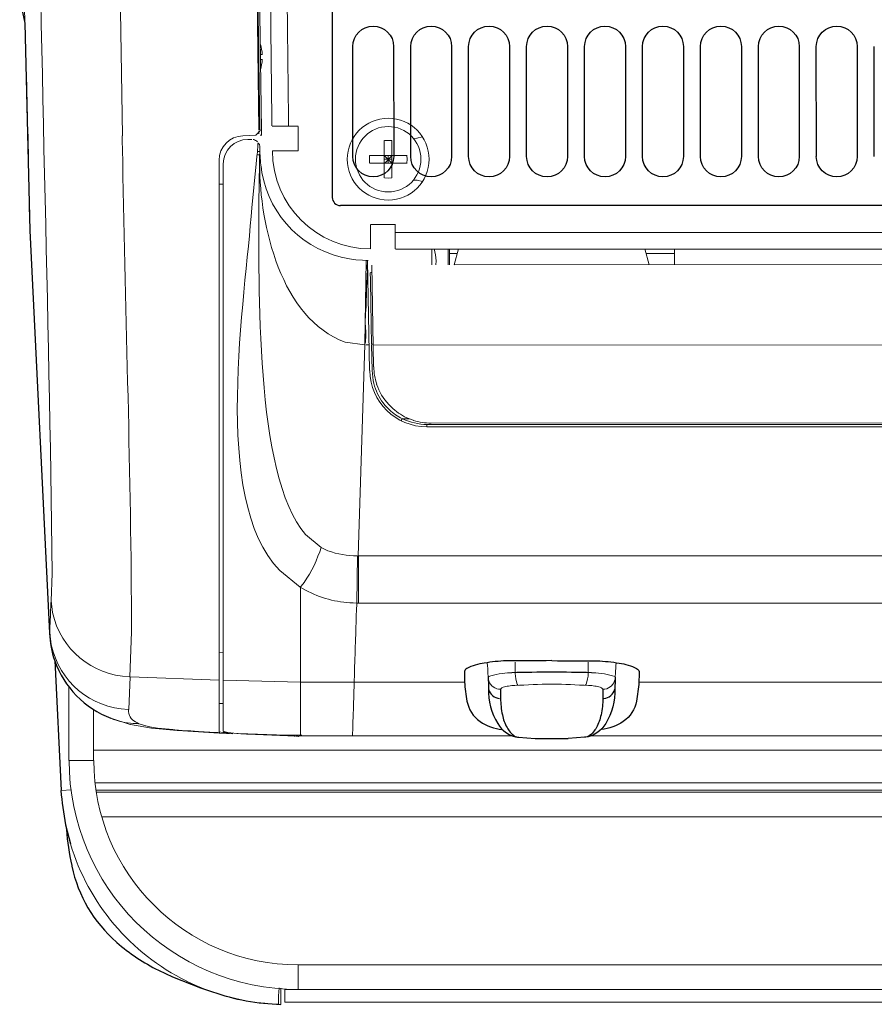
# Model space of a CAD drawing. Extents: x 230 to 4097, y 0 to 2754.
# Drawn here: x 655 to 759, y 1814 to 1935 of the extents above; entities that cross this region are included whole.
import ezdxf

# ---------------------------------------------------------------- set-up
doc = ezdxf.new("R2010")
doc.units = 0
doc.layers.get('0').update_dxf_attribs({"linetype": 'CONTINUOUS'})
doc.layers.add('KIKI-2D2', color=7, linetype='CONTINUOUS')

# ---------------------------------------------------------------- blocks, each defined once
blk = doc.blocks.new('A$C6F920C24')
at = {"layer": 'KIKI-2D2', "color": 1}
for p, q in [((0, 268.47), (0, 68.42)), ((2.51, 73.44), (2.51, 86.89)), ((7.51, 86.89), (7.52, 73.44)), ((9.6, 73.44), (9.6, 86.89)), ((14.61, 86.89), (14.61, 73.44)), ((16.69, 73.44), (16.69, 86.89)), ((21.7, 86.89), (21.7, 73.44)), ((23.79, 73.44), (23.79, 86.89)), ((28.8, 86.89), (28.8, 73.44)), ((30.88, 73.44), (30.88, 86.89)), ((35.89, 86.89), (35.89, 73.44)), ((37.98, 73.44), (37.98, 86.89)), ((42.98, 86.89), (42.98, 73.44)), ((45.07, 73.44), (45.07, 86.89)), ((50.08, 86.89), (50.08, 73.44)), ((52.17, 73.44), (52.17, 86.89)), ((57.17, 86.89), (57.17, 73.44)), ((59.26, 73.44), (59.25, 86.89)), ((64.26, 86.89), (64.26, 73.44)), ((66.35, 73.44), (66.35, 86.89)), ((217.95, 67.42), (1, 67.42))]:
    blk.add_line(p, q, dxfattribs=at)
blk.add_arc((1, 68.42), 1, 180, 270, dxfattribs=at)
for points, knots in [([(2.51, 86.89), (2.51, 88.27), (3.63, 89.39), (5.01, 89.39), (6.39, 89.39), (7.51, 88.27), (7.51, 86.89)], [0, 0, 0, 0, 1, 1, 1, 2, 2, 2, 2]), ([(9.61, 86.89), (9.61, 88.27), (10.72, 89.39), (12.1, 89.39), (13.49, 89.39), (14.61, 88.27), (14.61, 86.89)], [0, 0, 0, 0, 1, 1, 1, 2, 2, 2, 2]), ([(16.69, 86.89), (16.69, 88.27), (17.81, 89.39), (19.2, 89.39), (20.58, 89.39), (21.7, 88.27), (21.7, 86.89)], [0, 0, 0, 0, 1, 1, 1, 2, 2, 2, 2]), ([(23.79, 86.89), (23.79, 88.27), (24.91, 89.39), (26.29, 89.39), (27.68, 89.39), (28.8, 88.27), (28.8, 86.89)], [0, 0, 0, 0, 1, 1, 1, 2, 2, 2, 2]), ([(30.89, 86.89), (30.89, 88.27), (32, 89.39), (33.38, 89.39), (34.76, 89.39), (35.89, 88.27), (35.89, 86.89)], [0, 0, 0, 0, 1, 1, 1, 2, 2, 2, 2]), ([(37.98, 86.89), (37.98, 88.27), (39.09, 89.39), (40.48, 89.39), (41.86, 89.39), (42.98, 88.27), (42.98, 86.89)], [0, 0, 0, 0, 1, 1, 1, 2, 2, 2, 2]), ([(45.07, 86.89), (45.07, 88.27), (46.19, 89.39), (47.57, 89.39), (48.96, 89.39), (50.08, 88.27), (50.08, 86.89)], [0, 0, 0, 0, 1, 1, 1, 2, 2, 2, 2]), ([(52.17, 86.89), (52.17, 88.27), (53.29, 89.39), (54.67, 89.39), (56.05, 89.39), (57.17, 88.27), (57.17, 86.89)], [0, 0, 0, 0, 1, 1, 1, 2, 2, 2, 2]), ([(59.25, 86.89), (59.25, 88.27), (60.38, 89.39), (61.76, 89.39), (63.14, 89.39), (64.26, 88.27), (64.26, 86.89)], [0, 0, 0, 0, 1, 1, 1, 2, 2, 2, 2]), ([(7.52, 73.44), (7.52, 72.06), (6.4, 70.94), (5.01, 70.94), (3.63, 70.94), (2.51, 72.06), (2.51, 73.44)], [0, 0, 0, 0, 1, 1, 1, 2, 2, 2, 2]), ([(14.61, 73.44), (14.61, 72.06), (13.49, 70.94), (12.1, 70.94), (10.72, 70.94), (9.6, 72.06), (9.6, 73.44)], [0, 0, 0, 0, 1, 1, 1, 2, 2, 2, 2]), ([(21.7, 73.44), (21.7, 72.06), (20.58, 70.94), (19.2, 70.94), (17.81, 70.94), (16.69, 72.06), (16.69, 73.44)], [0, 0, 0, 0, 1, 1, 1, 2, 2, 2, 2]), ([(28.8, 73.44), (28.8, 72.06), (27.68, 70.94), (26.29, 70.94), (24.91, 70.94), (23.79, 72.06), (23.79, 73.44)], [0, 0, 0, 0, 1, 1, 1, 2, 2, 2, 2]), ([(35.89, 73.44), (35.89, 72.06), (34.76, 70.94), (33.39, 70.94), (32, 70.94), (30.88, 72.06), (30.88, 73.44)], [0, 0, 0, 0, 1, 1, 1, 2, 2, 2, 2]), ([(42.98, 73.44), (42.98, 72.06), (41.86, 70.94), (40.48, 70.94), (39.1, 70.94), (37.98, 72.06), (37.98, 73.44)], [0, 0, 0, 0, 1, 1, 1, 2, 2, 2, 2]), ([(50.08, 73.44), (50.08, 72.06), (48.96, 70.94), (47.57, 70.94), (46.19, 70.94), (45.07, 72.06), (45.07, 73.44)], [0, 0, 0, 0, 1, 1, 1, 2, 2, 2, 2]), ([(57.17, 73.44), (57.17, 72.06), (56.05, 70.94), (54.67, 70.94), (53.29, 70.94), (52.17, 72.06), (52.17, 73.44)], [0, 0, 0, 0, 1, 1, 1, 2, 2, 2, 2]), ([(64.27, 73.44), (64.27, 73.44), (64.26, 73.44), (64.26, 73.44), (64.26, 72.06), (63.14, 70.94), (61.76, 70.94), (60.38, 70.94), (59.25, 72.06), (59.25, 73.44)], [0, 0, 0, 0, 1, 1, 1, 2, 2, 2, 3, 3, 3, 3])]:
    blk.add_open_spline(points, degree=3, knots=knots, dxfattribs=at)
blk = doc.blocks.new('A$C1c883d3b')
at = {"color": 2}
for p, q in [((6.62, 0.07), (8.65, -0.08)), ((14.73, 0.07), (12.7, -0.08)), ((8.65, -0.08), (12.7, -0.08))]:
    blk.add_line(p, q, dxfattribs=at)
for points in [[(10.67, 9.45, -0.003639), (5.12, 9.43, 0.034726), (2.42, 9.14, 0.092193), (0.27, 8.49, 0.239343), (-0.01, 8.13, 0.023803), (0, 6.83, 0.029945), (0.3, 4.49, 0.204045), (1.91, 2.02, 0.141935), (4.62, 1.02)], [(10.67, 9.45, 0.003639), (16.23, 9.43, -0.034726), (18.93, 9.14, -0.092193), (21.07, 8.49, -0.239343), (21.36, 8.13, -0.023803), (21.34, 6.83, -0.029945), (21.04, 4.49, -0.204045), (19.43, 2.02, -0.141935), (16.72, 1.02)], [(2.89, 7.41, 0.00481), (2.95, 6.04, 0.15101), (4.07, 1.75, 0.240742), (6.62, 0.07, -44.351339)], [(18.45, 7.41, -0.00481), (18.4, 6.04, -0.15101), (17.28, 1.75, -0.240742), (14.73, 0.07, 44.351339)], [(4.4, 5.94), (4.41, 4.84, 0.048507), (4.63, 2.82, 0.072735), (5.2, 1.26, 0.107675), (6.07, 0.25, 0.172488), (6.65, 0.07, 0.962449)], [(16.95, 5.94), (16.93, 4.84, -0.048507), (16.71, 2.82, -0.072735), (16.14, 1.26, -0.107675), (15.27, 0.25, -0.172488), (14.69, 0.07, -0.962449)]]:
    blk.add_lwpolyline(points, format="xyb", dxfattribs=at)
for centre, radius, start, end in [((10.85, -163.4), 171.44, 90.0608, 91.6892), ((10.49, -163.4), 171.44, 88.3108, 89.9392), ((4.39, 6.32), 1.49, 194.2763, 266.3004), ((16.95, 6.32), 1.49, 273.6996, 345.7237)]:
    blk.add_arc(centre, radius, start, end, dxfattribs=at)
at = {"layer": 'KIKI-2D2', "color": 2, "lineweight": 18}
for points in [[(4.4, 5.94), (4.4, 5.97), (4.54, 6.1), (4.56, 6.11), (4.72, 6.19), (4.9, 6.24), (5.03, 6.27), (5.21, 6.31), (5.4, 6.34), (5.58, 6.37), (5.77, 6.39), (5.96, 6.4), (6.14, 6.42)], [(16.95, 5.94), (16.94, 5.97), (16.8, 6.1), (16.78, 6.11), (16.62, 6.19), (16.44, 6.24), (16.31, 6.27), (16.13, 6.31), (15.94, 6.34), (15.76, 6.37), (15.57, 6.39), (15.39, 6.4), (15.2, 6.42)]]:
    blk.add_lwpolyline(points, dxfattribs=at)
for points, knots in [([(2.89, 7.41), (2.89, 7.41), (2.89, 7.56), (2.89, 7.56), (2.85, 7.97), (2.84, 8.41), (2.82, 8.82), (2.82, 8.82), (2.77, 9.2), (2.77, 9.2)], [0, 0, 0, 0, 1, 1, 1, 2, 2, 2, 3, 3, 3, 3]), ([(6.21, 7.9), (6.21, 7.9), (6.21, 8.04), (6.21, 8.04), (6.21, 8.4), (6.19, 8.77), (6.19, 9.13), (6.19, 9.13), (6.19, 9.27), (6.19, 9.27)], [0, 0, 0, 0, 1, 1, 1, 2, 2, 2, 3, 3, 3, 3]), ([(15.13, 7.9), (15.13, 7.9), (15.13, 8.04), (15.13, 8.04), (15.14, 8.4), (15.15, 8.77), (15.15, 9.13), (15.15, 9.13), (15.15, 9.27), (15.15, 9.27)], [0, 0, 0, 0, 1, 1, 1, 2, 2, 2, 3, 3, 3, 3]), ([(18.45, 7.41), (18.45, 7.41), (18.45, 7.56), (18.45, 7.56), (18.49, 7.97), (18.5, 8.41), (18.53, 8.82), (18.53, 8.82), (18.57, 9.2), (18.57, 9.2)], [0, 0, 0, 0, 1, 1, 1, 2, 2, 2, 3, 3, 3, 3]), ([(5.8, 7.97), (5.8, 7.97), (5.56, 7.96), (5.56, 7.96), (4.84, 7.93), (3.6, 7.79), (2.97, 7.49), (2.97, 7.49), (2.89, 7.41), (2.89, 7.41)], [0, 0, 0, 0, 1, 1, 1, 2, 2, 2, 3, 3, 3, 3]), ([(2.89, 7.41), (2.89, 7.41), (2.91, 7.19), (2.91, 7.19), (3.01, 6.57), (3.54, 6.05), (4.17, 5.97), (4.17, 5.97), (4.4, 5.94), (4.4, 5.94)], [0, 0, 0, 0, 1, 1, 1, 2, 2, 2, 3, 3, 3, 3]), ([(6.21, 7.9), (6.21, 7.9), (6.21, 7.87), (6.21, 7.87), (6.22, 7.51), (6.3, 6.89), (6.46, 6.57), (6.46, 6.57), (6.54, 6.44), (6.54, 6.44)], [0, 0, 0, 0, 1, 1, 1, 2, 2, 2, 3, 3, 3, 3]), ([(15.14, 7.9), (15.14, 7.9), (15.14, 7.87), (15.14, 7.87), (15.12, 7.51), (15.05, 6.89), (14.88, 6.57), (14.88, 6.57), (14.8, 6.44), (14.8, 6.44)], [0, 0, 0, 0, 1, 1, 1, 2, 2, 2, 3, 3, 3, 3]), ([(15.54, 7.97), (15.54, 7.97), (15.79, 7.96), (15.79, 7.96), (16.51, 7.93), (17.74, 7.79), (18.38, 7.49), (18.38, 7.49), (18.45, 7.41), (18.45, 7.41)], [0, 0, 0, 0, 1, 1, 1, 2, 2, 2, 3, 3, 3, 3]), ([(18.45, 7.41), (18.45, 7.41), (18.43, 7.19), (18.43, 7.19), (18.33, 6.57), (17.8, 6.05), (17.18, 5.97), (17.18, 5.97), (16.95, 5.94), (16.95, 5.94)], [0, 0, 0, 0, 1, 1, 1, 2, 2, 2, 3, 3, 3, 3]), ([(10.67, 6.58), (10.65, 6.58), (10.63, 6.58), (10.61, 6.58), (9.13, 6.55), (7.64, 6.49), (6.17, 6.41)], [1.4545207, 1.4545207, 1.4545207, 1.4545207, 1.4622507, 1.4622507, 1.4622507, 2, 2, 2, 2]), ([(10.67, 6.58), (10.69, 6.58), (10.71, 6.58), (10.74, 6.58), (12.22, 6.55), (13.7, 6.49), (15.18, 6.41)], [1.4545207, 1.4545207, 1.4545207, 1.4545207, 1.4622507, 1.4622507, 1.4622507, 2, 2, 2, 2])]:
    blk.add_open_spline(points, degree=3, knots=knots, dxfattribs=at)

msp = doc.modelspace()

# ---------------------------------------------------------------- linework, layer by layer
at = {"layer": 'KIKI-2D2', "color": 3}
msp.add_line((655.2, 1934.26), (655.79, 1908.9), dxfattribs=at)
at = {"layer": 'KIKI-2D2', "color": 2, "lineweight": 18}
msp.add_line((688.93, 1865.22), (688.93, 1847.09), dxfattribs=at)
at = {"layer": 'KIKI-2D2', "color": 2}
msp.add_line((660.19, 1836.13), (660.78, 1833.8), dxfattribs=at)
at = {"layer": 'KIKI-2D2', "color": 2, "lineweight": 18}
for points in [[(666.44, 1963.82), (667.14, 1920.48)], [(683.86, 1921.16), (683.29, 1963.75)], [(683.37, 1963.76), (683.95, 1921.16)], [(684.15, 1921.16), (683.57, 1963.76)], [(684.27, 1930.45), (684.05, 1930.45)], [(684.27, 1929.82), (684.05, 1929.82)], [(683.51, 1920.55), (681.9, 1920.49)], [(683.49, 1920.55), (683.97, 1921.05), (683.97, 1921.06)], [(683.85, 1920.74), (683.85, 1920.76), (683.85, 1920.8), (683.85, 1920.93), (683.84, 1920.95), (683.84, 1921.05)], [(684.18, 1921.16), (683.97, 1921.16)], [(684.2, 1920.56), (684, 1920.56)], [(684.16, 1920.56), (684.15, 1921.16)], [(685.49, 1921.65), (688.67, 1921.65)], [(688.64, 1918.64), (688.64, 1921.64)], [(682.5, 1920.04), (682.99, 1920.04)], [(683.67, 1918.57), (683.73, 1919.31)], [(699.2, 1915.32), (699.2, 1919.9)], [(700.14, 1919.91), (699.68, 1919.91), (699.22, 1919.91)], [(700.12, 1915.32), (700.12, 1919.9)], [(703.21, 1920.19), (702.79, 1920.15)], [(703.19, 1920.19), (703.19, 1920.18), (703.86, 1920.36)], [(683.62, 1918.16), (683.64, 1918.15), (683.87, 1918.15), (683.89, 1918.16), (683.89, 1918.16), (683.86, 1918.18)], [(683.64, 1918.55), (683.89, 1918.55), (683.91, 1918.56), (683.9, 1918.56), (683.87, 1918.58)], [(683.67, 1918.57), (683.64, 1918.15)], [(683.94, 1917.1), (683.97, 1918.18)], [(683.95, 1918.64), (683.95, 1918.67), (683.95, 1918.87)], [(683.97, 1918.88), (683.97, 1919.03)], [(683.97, 1918.18), (683.97, 1918.59)], [(684.07, 1916.78), (683.97, 1918.48)], [(685.52, 1918.64), (688.67, 1918.64)], [(697.39, 1918.08), (697.39, 1918.07), (697.38, 1917.61), (697.39, 1917.15)], [(701.99, 1918.07), (697.4, 1918.07)], [(700.12, 1917.15), (699.19, 1918.08)], [(699.26, 1917.15), (700.18, 1918.08)], [(699.66, 1917.15), (699.66, 1918.08)], [(701.97, 1917.15), (701.98, 1917.61), (701.97, 1918.07)], [(678.97, 1847.57), (678.97, 1917.49)], [(679.46, 1917.04), (679.46, 1847.61)], [(701.99, 1917.15), (697.41, 1917.15)], [(699.23, 1917.61), (700.16, 1917.61)], [(679.01, 1914.58), (679.51, 1914.56)], [(699.22, 1915.32), (699.68, 1915.31), (700.14, 1915.32)], [(703.22, 1915.04), (702.81, 1915.07)], [(703.86, 1914.87), (703.19, 1915.04)], [(697.51, 1906.63), (697.51, 1909.63)], [(700.56, 1909.63), (697.56, 1909.63)], [(700.51, 1906.63), (700.51, 1909.63)], [(700.53, 1908.63), (1049.82, 1908.63)], [(700.56, 1906.62), (1049.85, 1906.62)], [(705.01, 1904.67), (705.01, 1906.63)], [(707.02, 1906.63), (707.02, 1904.67)], [(707.18, 1906.63), (707.18, 1904.67)], [(708.17, 1906.09), (707.22, 1906.09)], [(707.74, 1904.67), (708.27, 1906.63)], [(731.64, 1904.68), (731.11, 1906.63)], [(734.76, 1906.09), (731.3, 1906.09)], [(734.71, 1906.63), (734.71, 1904.68)], [(696.51, 1905.25), (695.7, 1905.31)], [(697.02, 1905.23), (696.51, 1905.25)], [(696.98, 1905.23), (696.82, 1894.98)], [(696.99, 1905.23), (697.17, 1905.23)], [(697.03, 1905.23), (697.21, 1905.22)], [(697.15, 1905.23), (697.12, 1905.21), (697.12, 1905.16), (697.14, 1905.08), (697.15, 1905.04), (697.15, 1904.97), (697.15, 1904.91), (697.15, 1904.86), (697.14, 1904.8), (697.13, 1904.75), (697.12, 1904.7), (697.12, 1904.64)], [(697.39, 1891.73), (697.15, 1905.23)], [(697.11, 1903.21), (697.14, 1904.14)], [(697.52, 1903.73), (697.72, 1903.73)], [(697.67, 1904.66), (697.89, 1892.19)], [(707.75, 1904.67), (969.42, 1904.71)], [(697.06, 1902.5), (697.06, 1902.46)], [(697.1, 1903.21), (697.08, 1902.5)], [(696.01, 1869.05), (696.82, 1894.87)], [(697.34, 1894.88), (697.24, 1894.88), (697.22, 1894.88), (696.98, 1894.88), (696.97, 1894.88), (696.93, 1894.88)], [(697.63, 1895.11), (697.63, 1895.03), (697.64, 1895.02), (697.64, 1894.98)], [(697.65, 1894.88), (697.7, 1891.73)], [(697.69, 1894.98), (697.89, 1894.98)], [(697.87, 1894.83), (1052.49, 1894.88)], [(701.27, 1885.59), (701.28, 1885.59), (701.29, 1885.61), (701.29, 1885.63), (701.29, 1885.65), (701.31, 1885.69), (701.32, 1885.7), (701.33, 1885.73), (701.34, 1885.74), (701.35, 1885.75), (701.36, 1885.77), (701.37, 1885.8)], [(701.46, 1885.84), (702.28, 1885.84)], [(704.41, 1885.14), (704.41, 1884.85)], [(1045.93, 1885.14), (704.42, 1885.14)], [(1045.97, 1884.85), (704.45, 1884.85)], [(704.95, 1885.31), (1045.47, 1885.37)], [(695.84, 1863.27), (695.91, 1869.05)], [(696.03, 1869.05), (696.03, 1863.27)], [(696.02, 1863.27), (695.84, 1863.27)], [(966.52, 1863.27), (783.79, 1863.27), (775.01, 1863.27), (739.89, 1863.27), (717.94, 1863.27), (706.98, 1863.27), (696, 1863.27)], [(678.99, 1857.17), (679.49, 1857.2)], [(667.91, 1850.23), (668.08, 1854.23)], [(678.98, 1853.85), (668.07, 1854.23)], [(660.6, 1852.99), (660.6, 1844)], [(679.49, 1853.85), (688.94, 1853.6)], [(688.94, 1853.6), (700.64, 1853.6)], [(695.52, 1853.6), (709.02, 1853.6)], [(730.36, 1853.6), (796.83, 1853.6)], [(663.62, 1850.27), (663.62, 1844.01)], [(665.73, 1849.17), (668.1, 1848.42)], [(668.13, 1848.42), (670.72, 1847.97)], [(670.74, 1847.97), (673.85, 1847.67)], [(673.54, 1847.76), (674.45, 1847.68)], [(673.85, 1847.67), (675.21, 1847.57)], [(675.5, 1847.61), (674.46, 1847.68)], [(675.2, 1847.58), (675.81, 1847.54)], [(675.49, 1847.61), (676.45, 1847.54)], [(675.81, 1847.54), (678.98, 1847.35)], [(678.52, 1847.43), (676.45, 1847.54)], [(678.98, 1847.35), (680.67, 1847.27)], [(679.47, 1847.61), (679.47, 1847.6), (679.47, 1847.59), (679.49, 1847.58), (679.5, 1847.57), (679.52, 1847.56), (679.53, 1847.55), (679.54, 1847.54), (679.56, 1847.53), (679.57, 1847.53), (679.59, 1847.52), (679.61, 1847.52)], [(679.98, 1847.36), (680.23, 1847.34)], [(681.33, 1847.31), (687.18, 1847.11), (688.72, 1847.09)], [(688.72, 1847.09), (688.72, 1846.93)], [(688.72, 1847.09), (688.85, 1847.09)], [(688.72, 1847.01), (714.9, 1847.01)], [(688.85, 1847.09), (688.91, 1847.09), (688.94, 1847.09), (689.06, 1847.09), (689.09, 1847.08), (689.11, 1847.08)], [(695.31, 1847.08), (695.32, 1847.39), (695.33, 1847.7)], [(724.48, 1847.01), (803.27, 1847.01)], [(663.62, 1845.26), (862.67, 1845.26)], [(663.63, 1844), (660.67, 1844)], [(663.79, 1841.26), (862.63, 1841.26)], [(659.65, 1840.34), (660.89, 1840.4)], [(862.58, 1840.36), (663.9, 1840.36)], [(663.94, 1840.1), (862.58, 1840.1)], [(664.6, 1837.1), (862.56, 1837.1)], [(688.65, 1818.97), (688.65, 1816.01)], [(688.65, 1818.97), (862.4, 1818.97)], [(676.05, 1816.49), (674.99, 1816.98)], [(686.31, 1816.15), (686.29, 1815.62)], [(686.52, 1814.14), (686.52, 1816.14)], [(687.04, 1814.4), (687.04, 1816.04)], [(687.04, 1815.97), (862.4, 1815.97)], [(862.39, 1814.41), (687.04, 1814.41)], [(686.29, 1814.15), (686.54, 1814.14)]]:
    msp.add_lwpolyline(points, dxfattribs=at)
at = {"layer": 'KIKI-2D2', "color": 3}
for points in [[(654.57, 1939.57), (654.63, 1938.47), (654.7, 1937.44), (654.8, 1936.49), (654.91, 1935.63), (655.06, 1934.84), (655.2, 1934.26)], [(655.79, 1908.9), (658.22, 1859.58)], [(658.22, 1859.58), (658.24, 1859.38)], [(658.85, 1856.25), (659.63, 1840.34)], [(660.19, 1836.13), (660.28, 1835.53)], [(671.56, 1818.32), (673.28, 1817.49)], [(673.28, 1817.49), (676.71, 1816.16)], [(676.71, 1816.16), (678.17, 1815.67)]]:
    msp.add_lwpolyline(points, dxfattribs=at)
for centre, radius, start, end in [((669.97, 1860.04), 11.76, 182.2107, 198.9822), ((691.53, 1842.48), 31.98, 183.8366, 191.4586), ((696.02, 1838.59), 35.87, 184.8978, 191.991), ((681.87, 1839.31), 23.39, 228.8012, 243.8313), ((687.23, 1841.67), 27.54, 250.8006, 268.534)]:
    msp.add_arc(centre, radius, start, end, dxfattribs=at)
at = {"layer": 'KIKI-2D2', "color": 2}
msp.add_arc((669.92, 1860.13), 11.74, 199.4991, 249.1319, dxfattribs=at)
at = {"layer": 'KIKI-2D2', "color": 2, "lineweight": 18}
for points, knots in [([(687.16, 2256.62), (687.16, 2256.62), (687.15, 2256.55), (687.15, 2256.55), (685.56, 2183.74), (684.77, 2110.92), (684.77, 2038.09), (684.77, 1999.29), (685, 1960.49), (685.45, 1921.69)], [0, 0, 0, 0, 1, 1, 1, 2, 2, 2, 3, 3, 3, 3]), ([(689.19, 2256.62), (689.19, 2256.62), (689.19, 2256.68), (689.19, 2256.68), (687.6, 2183.83), (686.8, 2110.96), (686.8, 2038.09), (686.8, 1999.29), (687.03, 1960.5), (687.49, 1921.71)], [0, 0, 0, 0, 1, 1, 1, 2, 2, 2, 3, 3, 3, 3]), ([(656.77, 1964.72), (656.77, 1964.72), (656.77, 1964.69), (656.77, 1964.69), (657.02, 1932.08), (658.16, 1899.49), (658.56, 1866.9), (658.56, 1866.9), (658.4, 1863.55), (658.4, 1863.55)], [0, 0, 0, 0, 1, 1, 1, 2, 2, 2, 3, 3, 3, 3]), ([(655.76, 1910.22), (655.76, 1910.22), (655.74, 1912.07), (655.74, 1912.07), (655.61, 1921.78), (655.26, 1931.48), (655.02, 1941.18), (655.02, 1941.18), (654.92, 1944.62), (654.92, 1944.62)], [0, 0, 0, 0, 1, 1, 1, 2, 2, 2, 3, 3, 3, 3]), ([(704.68, 1917.61), (704.68, 1920.38), (702.44, 1922.63), (699.68, 1922.63), (696.91, 1922.63), (694.67, 1920.38), (694.67, 1917.61), (694.67, 1914.85), (696.91, 1912.61), (699.68, 1912.61), (702.44, 1912.61), (704.68, 1914.85), (704.68, 1917.61)], [0, 0, 0, 0, 1, 1, 1, 2, 2, 2, 3, 3, 3, 4, 4, 4, 4]), ([(667.11, 1920.47), (667.11, 1920.47), (667.12, 1920.43), (667.12, 1920.43), (667.13, 1920.29), (667.12, 1920.15), (667.13, 1920.01), (667.13, 1920.01), (667.13, 1919.96), (667.13, 1919.96)], [0, 0, 0, 0, 1, 1, 1, 2, 2, 2, 3, 3, 3, 3]), ([(703.68, 1917.61), (703.68, 1919.83), (701.89, 1921.62), (699.68, 1921.62), (697.47, 1921.62), (695.67, 1919.83), (695.67, 1917.61), (695.67, 1915.4), (697.47, 1913.61), (699.68, 1913.61), (701.89, 1913.61), (703.68, 1915.4), (703.68, 1917.61)], [0, 0, 0, 0, 1, 1, 1, 2, 2, 2, 3, 3, 3, 4, 4, 4, 4]), ([(667.13, 1919.96), (667.13, 1919.96), (667.18, 1917.35), (667.18, 1917.35), (667.51, 1898.15), (668.21, 1878.93), (668.26, 1859.74), (668.26, 1859.74), (668.06, 1854.23), (668.06, 1854.23)], [0, 0, 0, 0, 1, 1, 1, 2, 2, 2, 3, 3, 3, 3]), ([(682.49, 1920.04), (682.49, 1920.04), (682.49, 1920.04), (682.49, 1920.04), (680.83, 1920.04), (679.48, 1918.7), (679.48, 1917.04)], [0, 0, 0, 0, 1, 1, 1, 2, 2, 2, 2]), ([(683.67, 1919.75), (683.67, 1919.75), (683.63, 1919.78), (683.63, 1919.78), (683.51, 1919.9), (683.37, 1919.96), (683.21, 1920.01), (683.21, 1920.01), (683.16, 1920.03), (683.16, 1920.03)], [0, 0, 0, 0, 1, 1, 1, 2, 2, 2, 3, 3, 3, 3]), ([(683.7, 1919.31), (683.7, 1919.31), (683.71, 1919.33), (683.71, 1919.33), (683.71, 1919.39), (683.72, 1919.47), (683.72, 1919.53), (683.72, 1919.53), (683.72, 1919.55), (683.72, 1919.55)], [0, 0, 0, 0, 1, 1, 1, 2, 2, 2, 3, 3, 3, 3]), ([(683.91, 1919.39), (683.91, 1919.39), (683.91, 1919.4), (683.91, 1919.4), (683.87, 1919.47), (683.81, 1919.52), (683.75, 1919.57), (683.75, 1919.57), (683.73, 1919.57), (683.73, 1919.57)], [0, 0, 0, 0, 1, 1, 1, 2, 2, 2, 3, 3, 3, 3]), ([(683.95, 1919.03), (683.95, 1919.03), (683.95, 1919.07), (683.95, 1919.07), (683.96, 1919.17), (683.96, 1919.26), (683.93, 1919.36), (683.93, 1919.36), (683.91, 1919.39), (683.91, 1919.39)], [0, 0, 0, 0, 1, 1, 1, 2, 2, 2, 3, 3, 3, 3]), ([(683.51, 1917.06), (683.51, 1917.06), (683.52, 1917.17), (683.52, 1917.17), (683.54, 1917.46), (683.58, 1917.75), (683.6, 1918.04), (683.6, 1918.04), (683.62, 1918.15), (683.62, 1918.15)], [0, 0, 0, 0, 1, 1, 1, 2, 2, 2, 3, 3, 3, 3]), ([(683.94, 1918.19), (683.94, 1918.19), (683.94, 1916.98), (683.94, 1916.98), (683.95, 1909.61), (686.53, 1898.06), (694.41, 1895.23), (694.41, 1895.23), (696.81, 1894.88), (696.81, 1894.88)], [0, 0, 0, 0, 1, 1, 1, 2, 2, 2, 3, 3, 3, 3]), ([(688.92, 1865.22), (688.92, 1865.22), (686.4, 1867.27), (686.4, 1867.27), (677.87, 1875.97), (682.25, 1900.71), (682.97, 1911.67), (682.97, 1911.67), (683.51, 1917.06), (683.51, 1917.06)], [0, 0, 0, 0, 1, 1, 1, 2, 2, 2, 3, 3, 3, 3]), ([(691.47, 1870.08), (691.47, 1870.08), (689.55, 1871.65), (689.55, 1871.65), (683.25, 1878.99), (683.9, 1902.74), (683.82, 1912.22), (683.82, 1912.22), (683.91, 1917.1), (683.91, 1917.1)], [0, 0, 0, 0, 1, 1, 1, 2, 2, 2, 3, 3, 3, 3]), ([(695.72, 1905.31), (695.72, 1905.31), (694.93, 1905.42), (694.93, 1905.42), (689.43, 1906.35), (685.2, 1910.48), (684.22, 1915.98), (684.22, 1915.98), (684.11, 1916.78), (684.11, 1916.78)], [0, 0, 0, 0, 1, 1, 1, 2, 2, 2, 3, 3, 3, 3]), ([(705.51, 1904.68), (705.51, 1904.68), (705.51, 1904.67), (705.51, 1904.67), (705.51, 1904.67), (705.53, 1905.16), (705.53, 1905.16), (705.53, 1905.66), (705.45, 1906.15), (705.29, 1906.63)], [0, 0, 0, 0, 1, 1, 1, 2, 2, 2, 3, 3, 3, 3]), ([(697.12, 1904.64), (697.12, 1904.64), (697.12, 1904.59), (697.12, 1904.59), (697.12, 1904.46), (697.1, 1904.32), (697.11, 1904.19), (697.11, 1904.19), (697.11, 1904.14), (697.11, 1904.14)], [0, 0, 0, 0, 1, 1, 1, 2, 2, 2, 3, 3, 3, 3]), ([(697.48, 1903.72), (697.48, 1903.72), (697.48, 1903.67), (697.48, 1903.67), (697.49, 1903.53), (697.48, 1903.37), (697.49, 1903.22), (697.49, 1903.22), (697.49, 1903.17), (697.49, 1903.17)], [0, 0, 0, 0, 1, 1, 1, 2, 2, 2, 3, 3, 3, 3]), ([(697.05, 1902.46), (697.05, 1902.46), (697.05, 1902.43), (697.05, 1902.43), (697.05, 1902.35), (697.05, 1902.26), (697.04, 1902.17), (697.04, 1902.17), (697.04, 1902.13), (697.04, 1902.13), (697.04, 1902.13), (697.04, 1902.09), (697.04, 1902.09), (697.04, 1902), (697.04, 1901.89), (697.03, 1901.79), (697.03, 1901.79), (697.03, 1901.75), (697.03, 1901.75)], [0, 0, 0, 0, 1, 1, 1, 2, 2, 2, 3, 3, 3, 4, 4, 4, 5, 5, 5, 6, 6, 6, 6]), ([(697.49, 1903.17), (697.49, 1903.17), (697.49, 1903.1), (697.49, 1903.1), (697.5, 1902.95), (697.49, 1902.79), (697.5, 1902.63), (697.5, 1902.63), (697.5, 1902.5), (697.5, 1902.5), (697.5, 1902.5), (697.5, 1902.23), (697.5, 1902.23), (697.5, 1902.23), (697.5, 1902.22), (697.5, 1902.22), (697.5, 1902.22), (697.51, 1902.2), (697.51, 1902.2), (697.51, 1902.2), (697.51, 1902.08), (697.51, 1902.08)], [0, 0, 0, 0, 1, 1, 1, 2, 2, 2, 3, 3, 3, 4, 4, 4, 5, 5, 5, 6, 6, 6, 7, 7, 7, 7]), ([(697.03, 1901.75), (697.03, 1901.75), (697.03, 1901.65), (697.03, 1901.65), (697, 1900.55), (696.97, 1899.42), (696.89, 1898.32), (696.89, 1898.32), (696.87, 1897.94), (696.87, 1897.94)], [0, 0, 0, 0, 1, 1, 1, 2, 2, 2, 3, 3, 3, 3]), ([(697.51, 1902.08), (697.51, 1902.08), (697.51, 1902.04), (697.51, 1902.04), (697.51, 1901.92), (697.52, 1901.8), (697.51, 1901.68), (697.51, 1901.68), (697.52, 1901.63), (697.52, 1901.63)], [0, 0, 0, 0, 1, 1, 1, 2, 2, 2, 3, 3, 3, 3]), ([(697.52, 1901.63), (697.52, 1901.63), (697.53, 1901.11), (697.53, 1901.11), (697.54, 1899.72), (697.58, 1898.33), (697.6, 1896.95), (697.6, 1896.95), (697.61, 1896.43), (697.61, 1896.43)], [0, 0, 0, 0, 1, 1, 1, 2, 2, 2, 3, 3, 3, 3]), ([(696.87, 1897.94), (696.87, 1897.94), (696.87, 1897.79), (696.87, 1897.79), (696.88, 1897.4), (696.88, 1896.98), (696.92, 1896.6), (696.92, 1896.6), (696.92, 1896.45), (696.92, 1896.45)], [0, 0, 0, 0, 1, 1, 1, 2, 2, 2, 3, 3, 3, 3]), ([(696.92, 1896.45), (696.92, 1896.45), (696.93, 1896.31), (696.93, 1896.31), (696.94, 1895.92), (696.94, 1895.6), (696.88, 1895.21), (696.88, 1895.21), (696.86, 1895.07), (696.86, 1895.07)], [0, 0, 0, 0, 1, 1, 1, 2, 2, 2, 3, 3, 3, 3]), ([(697.61, 1896.43), (697.61, 1896.43), (697.61, 1896.29), (697.61, 1896.29), (697.61, 1895.94), (697.63, 1895.59), (697.63, 1895.24), (697.63, 1895.24), (697.63, 1895.11), (697.63, 1895.11)], [0, 0, 0, 0, 1, 1, 1, 2, 2, 2, 3, 3, 3, 3]), ([(697.41, 1891.73), (697.41, 1891.73), (697.41, 1891.73), (697.41, 1891.73), (697.47, 1887.91), (700.6, 1884.85), (704.41, 1884.85)], [0, 0, 0, 0, 1, 1, 1, 2, 2, 2, 2]), ([(697.72, 1891.73), (697.72, 1891.73), (697.72, 1891.73), (697.72, 1891.73), (697.73, 1891.2), (697.8, 1890.66), (697.93, 1890.15)], [0, 0, 0, 0, 1, 1, 1, 2, 2, 2, 2]), ([(697.91, 1890.15), (697.91, 1890.15), (698, 1889.83), (698, 1889.83), (698.27, 1888.99), (698.7, 1888.2), (699.28, 1887.52), (699.28, 1887.52), (699.49, 1887.27), (699.49, 1887.27)], [0, 0, 0, 0, 1, 1, 1, 2, 2, 2, 3, 3, 3, 3]), ([(698.26, 1890.06), (698.26, 1890.06), (698.39, 1889.72), (698.39, 1889.72), (698.75, 1888.82), (699.3, 1888), (699.99, 1887.32), (699.99, 1887.32), (700.26, 1887.08), (700.26, 1887.08)], [0, 0, 0, 0, 1, 1, 1, 2, 2, 2, 3, 3, 3, 3]), ([(699.49, 1887.27), (699.49, 1887.27), (699.66, 1887.1), (699.66, 1887.1), (700.11, 1886.65), (700.63, 1886.27), (701.18, 1885.96), (701.18, 1885.96), (701.39, 1885.85), (701.39, 1885.85)], [0, 0, 0, 0, 1, 1, 1, 2, 2, 2, 3, 3, 3, 3]), ([(700.26, 1887.08), (700.26, 1887.08), (700.47, 1886.89), (700.47, 1886.89), (701.06, 1886.4), (701.77, 1886), (702.48, 1885.75), (702.48, 1885.75), (702.75, 1885.65), (702.75, 1885.65)], [0, 0, 0, 0, 1, 1, 1, 2, 2, 2, 3, 3, 3, 3]), ([(701.44, 1885.84), (701.44, 1885.84), (701.44, 1885.84), (701.44, 1885.84), (702.37, 1885.39), (703.4, 1885.14), (704.43, 1885.14)], [0, 0, 0, 0, 1, 1, 1, 2, 2, 2, 2]), ([(702.77, 1885.65), (702.77, 1885.65), (702.79, 1885.64), (702.79, 1885.64), (703.48, 1885.42), (704.2, 1885.31), (704.91, 1885.31)], [0, 0, 0, 0, 1, 1, 1, 2, 2, 2, 2]), ([(688.92, 1865.22), (688.92, 1865.22), (689.01, 1865.33), (689.01, 1865.33), (690, 1866.57), (690.76, 1868.06), (691.29, 1869.56), (691.29, 1869.56), (691.47, 1870.08), (691.47, 1870.08)], [0, 0, 0, 0, 1, 1, 1, 2, 2, 2, 3, 3, 3, 3]), ([(695.89, 1869.05), (695.89, 1869.05), (695.43, 1869.05), (695.43, 1869.05), (694.21, 1869.11), (692.99, 1869.35), (691.88, 1869.86), (691.88, 1869.86), (691.47, 1870.08), (691.47, 1870.08)], [0, 0, 0, 0, 1, 1, 1, 2, 2, 2, 3, 3, 3, 3]), ([(875.16, 1869.05), (875.16, 1869.05), (854.02, 1869.05), (854.02, 1869.05), (805.01, 1869.05), (755.99, 1869.05), (706.97, 1869.05), (706.97, 1869.05), (696, 1869.05), (696, 1869.05)], [0, 0, 0, 0, 1, 1, 1, 2, 2, 2, 3, 3, 3, 3]), ([(695.82, 1863.27), (695.82, 1863.27), (695.37, 1863.28), (695.37, 1863.28), (693.33, 1863.38), (691.35, 1863.87), (689.54, 1864.85), (689.54, 1864.85), (688.92, 1865.22), (688.92, 1865.22)], [0, 0, 0, 0, 1, 1, 1, 2, 2, 2, 3, 3, 3, 3]), ([(658.4, 1863.55), (658.4, 1863.55), (658.39, 1863.23), (658.39, 1863.23), (658.35, 1862.15), (658.3, 1861.06), (658.25, 1859.98), (658.25, 1859.98), (658.24, 1859.58), (658.24, 1859.58)], [0, 0, 0, 0, 1, 1, 1, 2, 2, 2, 3, 3, 3, 3]), ([(668.06, 1854.23), (668.06, 1854.23), (668, 1854.23), (668, 1854.23), (663.38, 1854.48), (659.59, 1857.55), (658.59, 1862.11), (658.59, 1862.11), (658.4, 1863.55), (658.4, 1863.55)], [0, 0, 0, 0, 1, 1, 1, 2, 2, 2, 3, 3, 3, 3]), ([(695.82, 1863.27), (695.82, 1863.27), (695.79, 1862.3), (695.79, 1862.3), (695.71, 1859.72), (695.62, 1857.14), (695.54, 1854.56), (695.54, 1854.56), (695.52, 1853.59), (695.52, 1853.59)], [0, 0, 0, 0, 1, 1, 1, 2, 2, 2, 3, 3, 3, 3]), ([(667.88, 1850.23), (667.88, 1850.23), (667.86, 1850.23), (667.86, 1850.23), (663.22, 1850.46), (659.43, 1853.6), (658.43, 1858.15), (658.43, 1858.15), (658.24, 1859.58), (658.24, 1859.58)], [0, 0, 0, 0, 1, 1, 1, 2, 2, 2, 3, 3, 3, 3]), ([(695.41, 1850.14), (695.41, 1850.14), (695.41, 1850.49), (695.41, 1850.49), (695.44, 1851.41), (695.49, 1852.34), (695.5, 1853.26), (695.5, 1853.26), (695.51, 1853.6), (695.51, 1853.6)], [0, 0, 0, 0, 1, 1, 1, 2, 2, 2, 3, 3, 3, 3]), ([(678.96, 1850.97), (678.96, 1850.97), (679.02, 1850.97), (679.02, 1850.97), (679.15, 1850.98), (679.28, 1851), (679.41, 1850.99), (679.41, 1850.99), (679.47, 1850.99), (679.47, 1850.99)], [0, 0, 0, 0, 1, 1, 1, 2, 2, 2, 3, 3, 3, 3]), ([(669.16, 1848.5), (669.16, 1848.5), (668.97, 1848.6), (668.97, 1848.6), (668.36, 1848.91), (667.94, 1849.28), (667.9, 1850), (667.9, 1850), (667.88, 1850.23), (667.88, 1850.23)], [0, 0, 0, 0, 1, 1, 1, 2, 2, 2, 3, 3, 3, 3]), ([(695.33, 1847.7), (695.33, 1847.7), (695.33, 1848), (695.33, 1848), (695.36, 1848.62), (695.37, 1849.22), (695.4, 1849.84), (695.4, 1849.84), (695.41, 1850.14), (695.41, 1850.14)], [0, 0, 0, 0, 1, 1, 1, 2, 2, 2, 3, 3, 3, 3]), ([(669.16, 1848.51), (669.16, 1848.51), (668.82, 1848.51), (668.82, 1848.51), (667.91, 1848.53), (666.92, 1848.73), (666.06, 1849.03), (666.06, 1849.03), (665.74, 1849.16), (665.74, 1849.16)], [0, 0, 0, 0, 1, 1, 1, 2, 2, 2, 3, 3, 3, 3]), ([(673.52, 1847.76), (673.52, 1847.76), (673.31, 1847.78), (673.31, 1847.78), (672.11, 1847.88), (670.73, 1848), (669.58, 1848.35), (669.58, 1848.35), (669.16, 1848.5), (669.16, 1848.5)], [0, 0, 0, 0, 1, 1, 1, 2, 2, 2, 3, 3, 3, 3]), ([(675.47, 1847.61), (675.47, 1847.61), (675.44, 1847.6), (675.44, 1847.6), (675.34, 1847.57), (675.3, 1847.58), (675.19, 1847.57), (675.19, 1847.57), (675.16, 1847.58), (675.16, 1847.58)], [0, 0, 0, 0, 1, 1, 1, 2, 2, 2, 3, 3, 3, 3]), ([(679.05, 1847.4), (679.05, 1847.4), (678.99, 1847.4), (678.99, 1847.4), (678.84, 1847.41), (678.69, 1847.42), (678.55, 1847.42), (678.55, 1847.42), (678.49, 1847.43), (678.49, 1847.43)], [0, 0, 0, 0, 1, 1, 1, 2, 2, 2, 3, 3, 3, 3]), ([(678.97, 1847.57), (678.97, 1847.57), (679, 1847.51), (679, 1847.51), (679.25, 1847.44), (679.58, 1847.43), (679.87, 1847.37), (679.87, 1847.37), (679.96, 1847.35), (679.96, 1847.35)], [0, 0, 0, 0, 1, 1, 1, 2, 2, 2, 3, 3, 3, 3]), ([(679.61, 1847.52), (679.61, 1847.52), (679.71, 1847.49), (679.71, 1847.49), (680.18, 1847.4), (680.67, 1847.34), (681.15, 1847.32), (681.15, 1847.32), (681.32, 1847.31), (681.32, 1847.31)], [0, 0, 0, 0, 1, 1, 1, 2, 2, 2, 3, 3, 3, 3]), ([(681.62, 1847.27), (681.62, 1847.27), (681.71, 1847.27), (681.71, 1847.27), (681.92, 1847.24), (682.13, 1847.25), (682.35, 1847.23), (682.35, 1847.23), (682.43, 1847.23), (682.43, 1847.23)], [0, 0, 0, 0, 1, 1, 1, 2, 2, 2, 3, 3, 3, 3]), ([(682.43, 1847.23), (682.43, 1847.23), (682.93, 1847.2), (682.93, 1847.2), (684.25, 1847.17), (685.58, 1847.09), (686.9, 1847.04), (686.9, 1847.04), (687.4, 1847.02), (687.4, 1847.02)], [0, 0, 0, 0, 1, 1, 1, 2, 2, 2, 3, 3, 3, 3]), ([(687.4, 1847.02), (687.4, 1847.02), (687.48, 1847.01), (687.48, 1847.01), (687.71, 1847.01), (687.94, 1847), (688.17, 1846.99), (688.17, 1846.99), (688.25, 1846.99), (688.25, 1846.99)], [0, 0, 0, 0, 1, 1, 1, 2, 2, 2, 3, 3, 3, 3]), ([(688.72, 1846.93), (688.72, 1846.93), (688.72, 1846.94), (688.72, 1846.94), (688.72, 1846.94), (688.7, 1846.95), (688.7, 1846.95), (688.65, 1846.96), (688.57, 1846.97), (688.52, 1846.97), (688.52, 1846.97), (688.5, 1846.97), (688.5, 1846.97), (688.5, 1846.97), (688.34, 1846.97), (688.34, 1846.97)], [0, 0, 0, 0, 1, 1, 1, 2, 2, 2, 3, 3, 3, 4, 4, 4, 5, 5, 5, 5]), ([(686.25, 1814.15), (686.25, 1814.15), (685.1, 1814.22), (685.1, 1814.22), (682.36, 1814.43), (679.68, 1815.05), (677.12, 1816.05), (677.12, 1816.05), (676.05, 1816.49), (676.05, 1816.49)], [0, 0, 0, 0, 1, 1, 1, 2, 2, 2, 3, 3, 3, 3]), ([(686.27, 1815.62), (686.27, 1815.62), (686.27, 1815.53), (686.27, 1815.53), (686.26, 1815.24), (686.26, 1814.94), (686.25, 1814.65), (686.25, 1814.65), (686.25, 1814.54), (686.25, 1814.54)], [0, 0, 0, 0, 1, 1, 1, 2, 2, 2, 3, 3, 3, 3]), ([(686.25, 1814.54), (686.25, 1814.54), (686.25, 1814.53), (686.25, 1814.53), (686.27, 1814.37), (686.26, 1814.33), (686.23, 1814.17), (686.23, 1814.17), (686.26, 1814.15), (686.26, 1814.15)], [0, 0, 0, 0, 1, 1, 1, 2, 2, 2, 3, 3, 3, 3])]:
    msp.add_open_spline(points, degree=3, knots=knots, dxfattribs=at)
for points in [[(684.26, 1930.44), (684.23, 1930.86), (684.16, 1931.28), (684.04, 1931.68)], [(684.04, 1928.61), (684.16, 1929), (684.23, 1929.41), (684.26, 1929.82)], [(681.88, 1920.49), (680.26, 1920.44), (678.98, 1919.11), (678.98, 1917.49)], [(685.51, 1918.64), (685.51, 1912.01), (690.88, 1906.63), (697.52, 1906.63)], [(697.91, 1892.2), (697.92, 1891.47), (698.05, 1890.76), (698.27, 1890.07)], [(660.62, 1844), (660.62, 1828.52), (673.18, 1815.97), (688.66, 1815.97)], [(663.64, 1844), (663.64, 1830.18), (674.85, 1818.97), (688.66, 1818.97)], [(660.78, 1833.8), (662.98, 1826.46), (668.13, 1820.37), (675.01, 1816.99)]]:
    msp.add_open_spline(points, degree=3, dxfattribs=at)
at = {"layer": 'KIKI-2D2', "color": 3}
msp.add_open_spline([(660.93, 1831.14), (660.93, 1831.14), (660.95, 1831.06), (660.95, 1831.06), (661.72, 1827.38), (663.62, 1824.25), (666.4, 1821.77), (666.4, 1821.77), (666.47, 1821.71), (666.47, 1821.71)], degree=3, knots=[0, 0, 0, 0, 1, 1, 1, 2, 2, 2, 3, 3, 3, 3], dxfattribs=at)

# ---------------------------------------------------------------- block references
msp.add_blockref('A$C6F920C24', (692.83, 1844.52))
at = {"layer": 'KIKI-2D2', "color": 2}
msp.add_blockref('A$C1c883d3b', (709.02, 1846.77), dxfattribs=at)

doc.saveas('drawing.dxf')
